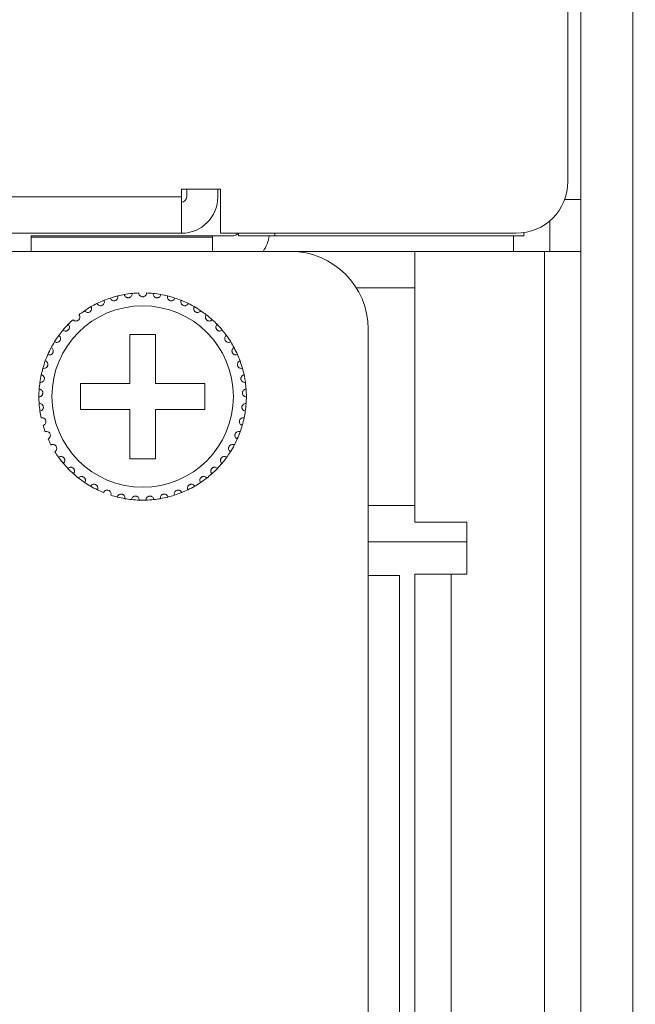
# Model space of a CAD drawing. Units: inches. Extents: x 5.5 to 67, y 6.8 to 44.3.
# Drawn here: x 23.1 to 24.1, y 39.8 to 41.3 of the extents above; entities that cross this region are included whole.
import ezdxf

# ---------------------------------------------------------------- set-up
doc = ezdxf.new("R2010")
doc.units = ezdxf.units.IN
doc.header["$MEASUREMENT"] = 0
doc.styles.get("Standard").update_dxf_attribs({"font": 'arial.ttf'})
doc.dimstyles.get("Standard").update_dxf_attribs({"dimtxt": 0.18, "dimasz": 0.18, "dimexe": 0.18, "dimexo": 0.0625, "dimgap": 0.09, "dimtad": 0, "dimtih": 1, "dimtoh": 1, "dimdec": 4, "dimzin": 0, "dimdsep": 46, "dimtxsty": 'Standard', "dimcen": 0.09, "dimadec": 0, "dimazin": 0, "dimtfac": 1, "dimtdec": 4, "dimtofl": 0, "dimtmove": 0, "dimatfit": 3, "dimfxl": 1, "dimtolj": 1, "dimtzin": 0, "dimarcsym": 0})

# ---------------------------------------------------------------- blocks, each defined once
blk = doc.blocks.new('*D42')
at = {"color": 0, "lineweight": -2, "transparency": 16777216}
for p, q in [((24.0547, 44.3353), (27.5772, 44.3361)), ((27.3973, 44.1561), (27.4011, 26.9065)), ((27.4052, 9.0681), (27.4013, 26.3177)), ((24.0627, 8.8873), (27.5852, 8.8881))]:
    blk.add_line(p, q, dxfattribs=at)
at = {"color": 0, "transparency": 16777216}
for points in [[(27.4273, 44.1561), (27.3673, 44.1561), (27.3972, 44.3361)], [(27.4352, 9.0681), (27.3752, 9.0681), (27.4052, 8.8881)]]:
    blk.add_solid(points, dxfattribs=at)
at = {"layer": 'Defpoints', "color": 0, "transparency": 16777216}
for p in [(23.9922, 44.3353), (24.0002, 8.8873), (27.4052, 8.8881)]:
    blk.add_point(p, dxfattribs=at)
at = {"color": 0, "lineweight": 5, "transparency": 16777216, "insert": (27.4012, 26.6121), "char_height": 0.18, "attachment_point": 5}
blk.add_mtext("\\A1;{\\H2.2222x;\\C256;34.8''}", dxfattribs=at)

msp = doc.modelspace()

# ---------------------------------------------------------------- linework, layer by layer
at = {"color": 7, "linetype": 'Continuous', "lineweight": 15}
for p, q in [((24.08018, 9.00733), (24.08018, 44.21533)), ((24.00018, 41.01933), (24.00018, 42.07933)), ((23.98018, 41.04733), (23.98018, 41.99933)), ((23.38418, 41.03533), (23.44418, 41.03533)), ((23.38418, 41.02333), (23.38418, 41.03533)), ((23.39218, 41.03533), (23.39218, 41.02333)), ((23.44018, 41.02333), (23.44018, 41.03533)), ((23.44418, 41.03533), (23.44418, 40.96733)), ((7.01618, 41.02333), (23.38418, 41.02333)), ((23.38418, 41.02333), (23.38418, 40.96733)), ((24.00018, 41.01933), (23.97512, 41.01933)), ((24.00018, 40.93933), (24.00018, 41.01933)), ((23.95218, 40.93933), (23.95218, 40.98653)), ((23.38418, 40.96733), (7.01618, 40.96733)), ((23.43218, 40.96344), (23.15218, 40.96344)), ((23.15218, 40.96344), (23.15218, 40.96154)), ((23.15218, 40.96154), (23.15218, 40.93933)), ((23.15218, 40.96154), (23.43218, 40.96154)), ((23.43218, 40.96344), (23.43218, 40.96154)), ((23.43218, 40.96344), (23.46418, 40.96344)), ((23.43218, 40.96154), (23.43218, 40.96344)), ((23.43218, 40.93933), (23.43218, 40.96154)), ((23.44418, 40.96733), (23.90018, 40.96733)), ((23.47218, 40.96344), (23.47218, 40.96733)), ((23.47218, 40.96344), (23.52818, 40.96344)), ((23.52818, 40.96344), (23.52818, 40.96733)), ((23.91218, 40.96344), (23.52818, 40.96344)), ((23.89618, 40.96344), (23.89618, 40.93933)), ((23.91218, 40.96823), (23.91218, 40.96344)), ((23.55218, 40.93933), (23.09618, 40.93933)), ((23.55218, 40.93933), (23.74418, 40.93933)), ((23.74418, 40.52133), (23.74418, 40.93933)), ((23.94418, 40.93933), (23.74418, 40.93933)), ((23.94418, 14.09933), (23.94418, 40.93933)), ((23.94418, 40.93933), (24.00018, 40.93933)), ((24.00018, 14.09933), (24.00018, 40.93933)), ((23.65369, 40.88333), (23.74418, 40.88333)), ((23.67218, 40.43933), (23.67218, 40.81933)), ((23.34418, 40.81133), (23.30418, 40.81133)), ((23.30418, 40.81133), (23.30418, 40.73533)), ((23.34418, 40.73533), (23.34418, 40.81133)), ((23.30418, 40.73533), (23.22818, 40.73533)), ((23.22818, 40.73533), (23.22818, 40.69533)), ((23.42018, 40.73533), (23.34418, 40.73533)), ((23.42018, 40.69533), (23.42018, 40.73533)), ((23.22818, 40.69533), (23.30418, 40.69533)), ((23.30418, 40.69533), (23.30418, 40.61933)), ((23.34418, 40.61933), (23.34418, 40.69533)), ((23.34418, 40.69533), (23.42018, 40.69533)), ((23.30418, 40.61933), (23.34418, 40.61933)), ((23.74418, 40.54733), (23.67218, 40.54733)), ((23.74418, 40.52133), (23.82418, 40.52133)), ((23.82418, 40.52133), (23.82418, 40.44133)), ((23.82418, 40.49133), (23.67218, 40.49133)), ((23.67218, 32.67933), (23.67218, 40.43933)), ((23.67218, 40.43933), (23.72018, 40.43933)), ((23.72018, 32.67933), (23.72018, 40.43933)), ((23.74418, 40.44133), (23.80018, 40.44133)), ((23.74418, 32.73533), (23.74418, 40.44133)), ((23.80018, 32.73533), (23.80018, 40.44133)), ((23.82418, 40.44133), (23.80018, 40.44133))]:
    msp.add_line(p, q, dxfattribs=at)
msp.add_circle((23.32418, 40.71533), 0.14, dxfattribs=at)
for centre, radius, start, end in [((23.90018, 41.04733), 0.08, 270, 0), ((23.38418, 41.02333), 0.056, 270, 0), ((23.38418, 41.02333), 0.008, 270, 0), ((23.46418, 40.97144), 0.008, 270, 329.04678), ((23.46418, 40.97144), 0.056, 325.00696, 351.78679), ((23.55218, 40.81933), 0.12, 0, 90), ((23.32418, 40.71533), 0.16, 111.85128, 116.14872), ((23.32418, 40.71533), 0.16, 108.14872, 111.85128), ((23.32418, 40.71533), 0.16, 103.85128, 108.14872), ((23.32418, 40.71533), 0.16, 100.14872, 103.85128), ((23.32418, 40.71533), 0.16, 95.85128, 100.14872), ((23.32418, 40.71533), 0.16, 92.14872, 95.85128), ((23.32418, 40.71533), 0.16, 84.14872, 87.85128), ((23.32418, 40.71533), 0.16, 79.85128, 84.14872), ((23.32418, 40.71533), 0.16, 76.14872, 79.85128), ((23.32418, 40.71533), 0.16, 71.85128, 76.14872), ((23.32418, 40.71533), 0.16, 68.14872, 71.85128), ((23.32418, 40.71533), 0.16, 63.85128, 68.14872), ((23.32418, 40.71533), 0.16, 124.14872, 127.85128), ((23.32418, 40.71533), 0.16, 119.85128, 124.14872), ((23.32418, 40.71533), 0.16, 116.14872, 119.85128), ((23.32418, 40.71533), 0.16, 60.14872, 63.85128), ((23.32418, 40.71533), 0.16, 55.85128, 60.14872), ((23.32418, 40.71533), 0.16, 52.14872, 55.85128), ((23.32418, 40.71533), 0.16, 132.14872, 135.85128), ((23.32418, 40.71533), 0.16, 47.85128, 52.14872), ((23.32418, 40.71533), 0.16, 44.14872, 47.85128), ((23.32418, 40.71533), 0.16, 140.14872, 143.85128), ((23.32418, 40.71533), 0.16, 135.85128, 140.14872), ((23.32418, 40.71533), 0.16, 39.85128, 44.14872), ((23.32418, 40.71533), 0.16, 36.14872, 39.85128), ((23.32418, 40.71533), 0.16, 143.85128, 148.14872), ((23.32418, 40.71533), 0.16, 31.85128, 36.14872), ((23.32418, 40.71533), 0.16, 151.85128, 156.14872), ((23.32418, 40.71533), 0.16, 148.14872, 151.85128), ((23.32418, 40.71533), 0.16, 28.14872, 31.85128), ((23.32418, 40.71533), 0.16, 23.85128, 28.14872), ((23.32418, 40.71533), 0.16, 156.14872, 159.85128), ((23.32418, 40.71533), 0.16, 20.14872, 23.85128), ((23.32418, 40.71533), 0.16, 164.14872, 167.85128), ((23.32418, 40.71533), 0.16, 159.85128, 164.14872), ((23.32418, 40.71533), 0.16, 15.85128, 20.14872), ((23.32418, 40.71533), 0.16, 12.14872, 15.85128), ((23.32418, 40.71533), 0.16, 167.85128, 172.14872), ((23.32418, 40.71533), 0.16, 7.85128, 12.14872), ((23.32418, 40.71533), 0.16, 175.85128, 180.14872), ((23.32418, 40.71533), 0.16, 172.14872, 175.85128), ((23.32418, 40.71533), 0.16, 4.14872, 7.85128), ((23.32418, 40.71533), 0.16, 359.85128, 4.14872), ((23.32418, 40.71533), 0.16, 180.14872, 183.85128), ((23.32418, 40.71533), 0.16, 356.14872, 359.85128), ((23.32418, 40.71533), 0.16, 183.85128, 188.14872), ((23.32418, 40.71533), 0.16, 351.85128, 356.14872), ((23.32418, 40.71533), 0.16, 188.14872, 191.85128), ((23.32418, 40.71533), 0.16, 343.85128, 348.14872), ((23.32418, 40.71533), 0.16, 348.14872, 351.85128), ((23.32418, 40.71533), 0.16, 196.14872, 199.85128), ((23.32418, 40.71533), 0.16, 340.14872, 343.85128), ((23.32418, 40.71533), 0.16, 204.14872, 207.85128), ((23.32418, 40.71533), 0.16, 332.14872, 335.85128), ((23.32418, 40.71533), 0.16, 335.85128, 340.14872), ((23.32418, 40.71533), 0.16, 327.85128, 332.14872), ((23.32418, 40.71533), 0.16, 212.14872, 215.85128), ((23.32418, 40.71533), 0.16, 215.85128, 220.14872), ((23.32418, 40.71533), 0.16, 319.85128, 324.14872), ((23.32418, 40.71533), 0.16, 324.14872, 327.85128), ((23.32418, 40.71533), 0.16, 220.14872, 223.85128), ((23.32418, 40.71533), 0.16, 223.85128, 228.14872), ((23.32418, 40.71533), 0.16, 311.85128, 316.14872), ((23.32418, 40.71533), 0.16, 316.14872, 319.85128), ((23.32418, 40.71533), 0.16, 228.14872, 231.85128), ((23.32418, 40.71533), 0.16, 231.85128, 236.14872), ((23.32418, 40.71533), 0.16, 303.85128, 308.14872), ((23.32418, 40.71533), 0.16, 308.14872, 311.85128), ((23.32418, 40.71533), 0.16, 236.14872, 239.85128), ((23.32418, 40.71533), 0.16, 239.85128, 244.14872), ((23.32418, 40.71533), 0.16, 295.85128, 300.14872), ((23.32418, 40.71533), 0.16, 300.14872, 303.85128), ((23.32418, 40.71533), 0.16, 244.14872, 247.85128), ((23.32418, 40.71533), 0.16, 252.14872, 255.85128), ((23.32418, 40.71533), 0.16, 255.85128, 260.14872), ((23.32418, 40.71533), 0.16, 279.85128, 284.14872), ((23.32418, 40.71533), 0.16, 284.14872, 287.85128), ((23.32418, 40.71533), 0.16, 287.85128, 292.14872), ((23.32418, 40.71533), 0.16, 292.14872, 295.85128), ((23.32418, 40.71533), 0.16, 260.14872, 263.85128), ((23.32418, 40.71533), 0.16, 263.85128, 268.14872), ((23.32418, 40.71533), 0.16, 268.14872, 271.85128), ((23.32418, 40.71533), 0.16, 271.85128, 276.14872), ((23.32418, 40.71533), 0.16, 276.14872, 279.85128)]:
    msp.add_arc(centre, radius, start, end, dxfattribs=at)
for points, knots in [([(23.25367, 40.85895), (23.25417, 40.85816), (23.25502, 40.85682), (23.25704, 40.85575), (23.25886, 40.85542), (23.26052, 40.85559), (23.26198, 40.85616), (23.26319, 40.85703), (23.26425, 40.85826), (23.26507, 40.86008), (23.26521, 40.86208), (23.2648, 40.86333), (23.26463, 40.86383)], [0, 0, 0, 0, 0.1731904, 0.2937589, 0.3819087, 0.451681, 0.5218279, 0.5843004, 0.6501611, 0.7543281, 0.8999744, 1, 1, 1, 1]), ([(23.27434, 40.86737), (23.27473, 40.86652), (23.27538, 40.86507), (23.27724, 40.86372), (23.27899, 40.86315), (23.28066, 40.86309), (23.28218, 40.86344), (23.2835, 40.86414), (23.28472, 40.86521), (23.28579, 40.86689), (23.28621, 40.86886), (23.28597, 40.87015), (23.28587, 40.87068)], [0, 0, 0, 0, 0.1731928, 0.2938, 0.3819376, 0.4516981, 0.5218104, 0.584303, 0.650163, 0.7542957, 0.899919, 1, 1, 1, 1]), ([(23.29599, 40.87283), (23.29625, 40.87193), (23.2967, 40.8704), (23.29835, 40.86882), (23.3, 40.868), (23.30165, 40.86771), (23.3032, 40.86785), (23.30461, 40.86835), (23.30597, 40.86924), (23.30726, 40.87076), (23.30795, 40.87265), (23.30789, 40.87396), (23.30787, 40.87449)], [0, 0, 0, 0, 0.1731808, 0.2937564, 0.3819315, 0.4517018, 0.5218051, 0.5843287, 0.6501529, 0.7543635, 0.9000078, 1, 1, 1, 1]), ([(23.33018, 40.87522), (23.33004, 40.87429), (23.32981, 40.87272), (23.3284, 40.87091), (23.32687, 40.86988), (23.32544, 40.86941), (23.32402, 40.86928), (23.32259, 40.86947), (23.32102, 40.87013), (23.31949, 40.87139), (23.31841, 40.87318), (23.31825, 40.87457), (23.31818, 40.87522)], [0, 0, 0, 0, 0.1731413, 0.2937669, 0.3818975, 0.4516631, 0.4999265, 0.5698355, 0.6393989, 0.7391469, 0.8791538, 1, 1, 1, 1]), ([(23.35237, 40.87283), (23.35211, 40.87193), (23.35166, 40.8704), (23.35001, 40.86882), (23.34835, 40.868), (23.34671, 40.86771), (23.34515, 40.86785), (23.34375, 40.86835), (23.34239, 40.86924), (23.3411, 40.87076), (23.34041, 40.87265), (23.34047, 40.87396), (23.34049, 40.87449)], [0, 0, 0, 0, 0.1731787, 0.2937529, 0.381927, 0.4516965, 0.5218251, 0.5843481, 0.6501715, 0.7543664, 0.900009, 1, 1, 1, 1]), ([(23.37402, 40.86737), (23.37363, 40.86652), (23.37298, 40.86507), (23.37112, 40.86372), (23.36937, 40.86315), (23.3677, 40.86309), (23.36618, 40.86344), (23.36486, 40.86414), (23.36363, 40.86521), (23.36257, 40.86689), (23.36215, 40.86886), (23.36239, 40.87015), (23.36248, 40.87068)], [0, 0, 0, 0, 0.1731917, 0.2937982, 0.3819352, 0.4516953, 0.5218072, 0.5842993, 0.6501773, 0.7542972, 0.8999196, 1, 1, 1, 1]), ([(23.39469, 40.85895), (23.39419, 40.85816), (23.39334, 40.85682), (23.39131, 40.85575), (23.3895, 40.85542), (23.38784, 40.85559), (23.38638, 40.85616), (23.38517, 40.85703), (23.38411, 40.85826), (23.38329, 40.86008), (23.38315, 40.86208), (23.38356, 40.86333), (23.38373, 40.86383)], [0, 0, 0, 0, 0.1731904, 0.2937589, 0.3819087, 0.451681, 0.5218279, 0.5843004, 0.6501611, 0.7543281, 0.8999744, 1, 1, 1, 1]), ([(23.23436, 40.84774), (23.23497, 40.84703), (23.236, 40.84582), (23.23815, 40.84504), (23.24, 40.84497), (23.24162, 40.84537), (23.24298, 40.84613), (23.24406, 40.84716), (23.24494, 40.84853), (23.2455, 40.85044), (23.24536, 40.85244), (23.24478, 40.85362), (23.24454, 40.8541)], [0, 0, 0, 0, 0.173144, 0.2937555, 0.38192, 0.4516898, 0.5218016, 0.5843636, 0.650188, 0.7543657, 0.89997, 1, 1, 1, 1]), ([(23.41399, 40.84774), (23.41339, 40.84703), (23.41236, 40.84582), (23.4102, 40.84504), (23.40836, 40.84497), (23.40674, 40.84537), (23.40538, 40.84613), (23.4043, 40.84716), (23.40342, 40.84853), (23.40286, 40.85044), (23.403, 40.85244), (23.40358, 40.85362), (23.40382, 40.8541)], [0, 0, 0, 0, 0.173144, 0.2937555, 0.38192, 0.4516898, 0.5218016, 0.5843636, 0.650188, 0.7543657, 0.89997, 1, 1, 1, 1]), ([(23.21681, 40.83395), (23.21751, 40.83333), (23.2187, 40.83228), (23.22094, 40.83181), (23.22277, 40.83199), (23.22432, 40.83261), (23.22557, 40.83355), (23.22649, 40.83473), (23.22718, 40.8362), (23.22746, 40.83818), (23.22705, 40.84014), (23.2263, 40.84122), (23.226, 40.84167)], [0, 0, 0, 0, 0.1731431, 0.2937381, 0.381911, 0.4516776, 0.5217514, 0.5843265, 0.6501239, 0.7543352, 0.8999701, 1, 1, 1, 1]), ([(23.43155, 40.83395), (23.43085, 40.83333), (23.42966, 40.83228), (23.42742, 40.83181), (23.42558, 40.83199), (23.42404, 40.83261), (23.42279, 40.83356), (23.42187, 40.83473), (23.42118, 40.8362), (23.4209, 40.83818), (23.42131, 40.84014), (23.42205, 40.84122), (23.42236, 40.84167)], [0, 0, 0, 0, 0.1731426, 0.2937573, 0.3819072, 0.4516735, 0.5217471, 0.5843382, 0.650125, 0.7543359, 0.8999704, 1, 1, 1, 1]), ([(23.20135, 40.81786), (23.20212, 40.81734), (23.20345, 40.81646), (23.20573, 40.81631), (23.20752, 40.81674), (23.20897, 40.81757), (23.21007, 40.81868), (23.21083, 40.81997), (23.2113, 40.82153), (23.21131, 40.82352), (23.21062, 40.82541), (23.20973, 40.82638), (23.20937, 40.82677)], [0, 0, 0, 0, 0.1731505, 0.2937499, 0.3818951, 0.4516858, 0.5218299, 0.5843206, 0.65019, 0.7543215, 0.8999567, 1, 1, 1, 1]), ([(23.44701, 40.81786), (23.44623, 40.81734), (23.44491, 40.81646), (23.44263, 40.81631), (23.44083, 40.81674), (23.43939, 40.81757), (23.43828, 40.81868), (23.43753, 40.81997), (23.43706, 40.82153), (23.43705, 40.82352), (23.43774, 40.82541), (23.43862, 40.82638), (23.43898, 40.82677)], [0, 0, 0, 0, 0.1731505, 0.2937499, 0.3818951, 0.4516858, 0.5218299, 0.5843206, 0.65019, 0.7543215, 0.8999567, 1, 1, 1, 1]), ([(23.18827, 40.79976), (23.18912, 40.79936), (23.19055, 40.79867), (23.19283, 40.79884), (23.19454, 40.79952), (23.19586, 40.80054), (23.1968, 40.8018), (23.19737, 40.80317), (23.19762, 40.80478), (23.19735, 40.80676), (23.19641, 40.80853), (23.19539, 40.80937), (23.19498, 40.80971)], [0, 0, 0, 0, 0.1731457, 0.2937546, 0.3819004, 0.4516484, 0.52184, 0.584298, 0.6501084, 0.7543274, 0.8999436, 1, 1, 1, 1]), ([(23.46009, 40.79976), (23.45924, 40.79936), (23.45781, 40.79867), (23.45553, 40.79884), (23.45381, 40.79952), (23.4525, 40.80054), (23.45156, 40.8018), (23.45099, 40.80317), (23.45074, 40.80478), (23.45101, 40.80676), (23.45195, 40.80853), (23.45297, 40.80937), (23.45338, 40.80971)], [0, 0, 0, 0, 0.1731455, 0.2937542, 0.381921, 0.4516492, 0.5218407, 0.5842986, 0.6501089, 0.7543278, 0.8999438, 1, 1, 1, 1]), ([(23.17784, 40.78003), (23.17874, 40.77974), (23.18025, 40.77926), (23.18249, 40.77974), (23.18409, 40.78066), (23.18525, 40.78186), (23.18601, 40.78323), (23.18637, 40.78467), (23.1864, 40.7863), (23.18586, 40.78822), (23.18468, 40.78984), (23.18356, 40.79053), (23.1831, 40.79081)], [0, 0, 0, 0, 0.1731543, 0.2937358, 0.3819076, 0.4517106, 0.5217896, 0.5843614, 0.6501184, 0.7543316, 0.8999871, 1, 1, 1, 1]), ([(23.47052, 40.78003), (23.46962, 40.77974), (23.46811, 40.77926), (23.46587, 40.77974), (23.46427, 40.78066), (23.46311, 40.78186), (23.46235, 40.78323), (23.46199, 40.78467), (23.46196, 40.7863), (23.4625, 40.78822), (23.46368, 40.78984), (23.4648, 40.79053), (23.46526, 40.79081)], [0, 0, 0, 0, 0.1731536, 0.2937546, 0.3819064, 0.4517091, 0.5217878, 0.5843593, 0.650116, 0.7543287, 0.8999722, 1, 1, 1, 1]), ([(23.17026, 40.75903), (23.17119, 40.75887), (23.17275, 40.75861), (23.1749, 40.7594), (23.17636, 40.76053), (23.17734, 40.76187), (23.1779, 40.76334), (23.17806, 40.76482), (23.17786, 40.76643), (23.17706, 40.76826), (23.17567, 40.7697), (23.17446, 40.77023), (23.17397, 40.77044)], [0, 0, 0, 0, 0.1731462, 0.2937617, 0.3819621, 0.4516706, 0.5218651, 0.5843443, 0.6501635, 0.7543369, 0.899978, 1, 1, 1, 1]), ([(23.47809, 40.75903), (23.47717, 40.75887), (23.47561, 40.75861), (23.47345, 40.7594), (23.472, 40.76053), (23.47101, 40.76187), (23.47046, 40.76334), (23.47029, 40.76482), (23.4705, 40.76643), (23.4713, 40.76826), (23.47269, 40.7697), (23.4739, 40.77023), (23.47439, 40.77044)], [0, 0, 0, 0, 0.1731452, 0.29376, 0.3819599, 0.451668, 0.5218621, 0.5843439, 0.6501655, 0.7543383, 0.8999786, 1, 1, 1, 1]), ([(23.16568, 40.73718), (23.16661, 40.73716), (23.1682, 40.73711), (23.17022, 40.73819), (23.17151, 40.73952), (23.17229, 40.74099), (23.17265, 40.74251), (23.1726, 40.744), (23.17217, 40.74557), (23.17112, 40.74727), (23.16954, 40.74851), (23.16828, 40.74886), (23.16776, 40.749)], [0, 0, 0, 0, 0.173156, 0.2937914, 0.3819557, 0.4517339, 0.5218448, 0.58436, 0.6501511, 0.7543475, 0.8999929, 1, 1, 1, 1]), ([(23.48268, 40.73718), (23.48174, 40.73716), (23.48016, 40.73711), (23.47814, 40.73819), (23.47685, 40.73952), (23.47606, 40.74099), (23.47571, 40.74251), (23.47576, 40.744), (23.47618, 40.74557), (23.47723, 40.74727), (23.47881, 40.74851), (23.48008, 40.74886), (23.4806, 40.749)], [0, 0, 0, 0, 0.173154, 0.293788, 0.3819514, 0.4517404, 0.5218448, 0.5843586, 0.6501551, 0.7543503, 0.899994, 1, 1, 1, 1]), ([(23.16418, 40.71491), (23.16511, 40.71502), (23.16669, 40.71519), (23.16854, 40.71654), (23.16963, 40.71803), (23.1702, 40.7196), (23.17034, 40.72116), (23.17008, 40.72262), (23.16945, 40.72412), (23.16817, 40.72566), (23.16643, 40.72666), (23.16513, 40.72683), (23.1646, 40.7269)], [0, 0, 0, 0, 0.1731486, 0.293763, 0.3819207, 0.4516712, 0.5217566, 0.5843355, 0.6501773, 0.7543757, 0.8999719, 1, 1, 1, 1]), ([(23.48418, 40.71491), (23.48325, 40.71502), (23.48167, 40.71519), (23.47982, 40.71654), (23.47873, 40.71803), (23.47816, 40.7196), (23.47802, 40.72116), (23.47827, 40.72262), (23.47891, 40.72412), (23.48019, 40.72566), (23.48193, 40.72666), (23.48323, 40.72683), (23.48376, 40.7269)], [0, 0, 0, 0, 0.1731515, 0.293768, 0.3819272, 0.4516788, 0.5217654, 0.5843454, 0.6501883, 0.7543885, 0.8999702, 1, 1, 1, 1]), ([(23.16579, 40.69265), (23.1667, 40.69288), (23.16824, 40.69328), (23.16989, 40.69487), (23.17076, 40.6965), (23.17111, 40.69813), (23.17102, 40.69969), (23.17057, 40.70111), (23.16973, 40.7025), (23.16825, 40.70384), (23.16639, 40.7046), (23.16508, 40.70459), (23.16454, 40.70458)], [0, 0, 0, 0, 0.1731784, 0.2937498, 0.3819461, 0.4517246, 0.5217798, 0.5843432, 0.6501689, 0.7543438, 0.8999556, 1, 1, 1, 1]), ([(23.48256, 40.69265), (23.48166, 40.69288), (23.48012, 40.69328), (23.47847, 40.69487), (23.4776, 40.6965), (23.47725, 40.69813), (23.47734, 40.69969), (23.47779, 40.70111), (23.47863, 40.7025), (23.48011, 40.70384), (23.48197, 40.7046), (23.48328, 40.70459), (23.48382, 40.70458)], [0, 0, 0, 0, 0.1731784, 0.2937498, 0.3819461, 0.4517246, 0.5217798, 0.5843432, 0.6501689, 0.7543438, 0.8999556, 1, 1, 1, 1]), ([(23.17049, 40.67083), (23.17136, 40.67118), (23.17282, 40.67179), (23.17423, 40.6736), (23.17487, 40.67533), (23.17499, 40.67699), (23.17469, 40.67853), (23.17404, 40.67987), (23.17302, 40.68113), (23.17137, 40.68225), (23.16942, 40.68274), (23.16812, 40.68255), (23.16759, 40.68247)], [0, 0, 0, 0, 0.1731598, 0.2937378, 0.3819393, 0.4516533, 0.5217722, 0.5842978, 0.6501626, 0.7543599, 0.8999774, 1, 1, 1, 1]), ([(23.47787, 40.67083), (23.477, 40.67118), (23.47553, 40.67179), (23.47412, 40.6736), (23.47349, 40.67533), (23.47337, 40.67699), (23.47367, 40.67853), (23.47432, 40.67987), (23.47534, 40.68113), (23.47699, 40.68225), (23.47894, 40.68274), (23.48024, 40.68255), (23.48077, 40.68247)], [0, 0, 0, 0, 0.1731598, 0.2937378, 0.3819393, 0.4516533, 0.5217722, 0.5842978, 0.6501626, 0.7543599, 0.8999774, 1, 1, 1, 1]), ([(23.17818, 40.64987), (23.17899, 40.65035), (23.18036, 40.65115), (23.1815, 40.65314), (23.18189, 40.65494), (23.18178, 40.6566), (23.18127, 40.65808), (23.18044, 40.65932), (23.17925, 40.66042), (23.17746, 40.66131), (23.17546, 40.66152), (23.1742, 40.66115), (23.17369, 40.661)], [0, 0, 0, 0, 0.1731607, 0.2937263, 0.3818822, 0.4516582, 0.5218079, 0.5843118, 0.6501231, 0.754324, 0.8999541, 1, 1, 1, 1]), ([(23.47018, 40.64987), (23.46937, 40.65035), (23.468, 40.65115), (23.46686, 40.65314), (23.46647, 40.65494), (23.46658, 40.6566), (23.46709, 40.65808), (23.46792, 40.65932), (23.46911, 40.66042), (23.4709, 40.66131), (23.4729, 40.66152), (23.47416, 40.66115), (23.47467, 40.661)], [0, 0, 0, 0, 0.1731607, 0.2937263, 0.3818822, 0.4516582, 0.5218079, 0.5843118, 0.6501231, 0.754324, 0.8999541, 1, 1, 1, 1]), ([(23.18871, 40.63019), (23.18945, 40.63077), (23.19069, 40.63176), (23.19155, 40.63388), (23.19168, 40.63572), (23.19134, 40.63735), (23.19062, 40.63875), (23.18963, 40.63986), (23.1883, 40.64079), (23.1864, 40.64141), (23.1844, 40.64134), (23.1832, 40.6408), (23.18271, 40.64058)], [0, 0, 0, 0, 0.1731738, 0.2937406, 0.3819223, 0.4516841, 0.5217844, 0.5843128, 0.6501677, 0.7543576, 0.8999826, 1, 1, 1, 1]), ([(23.45965, 40.63019), (23.45891, 40.63077), (23.45767, 40.63176), (23.45681, 40.63388), (23.45668, 40.63572), (23.45702, 40.63735), (23.45773, 40.63875), (23.45873, 40.63986), (23.46006, 40.64079), (23.46196, 40.64141), (23.46396, 40.64134), (23.46516, 40.6408), (23.46565, 40.64058)], [0, 0, 0, 0, 0.1731862, 0.2937447, 0.3819259, 0.4516873, 0.5217872, 0.5843152, 0.6501697, 0.754359, 0.8999832, 1, 1, 1, 1]), ([(23.20188, 40.61216), (23.20252, 40.61284), (23.20362, 40.61399), (23.20417, 40.61622), (23.20405, 40.61806), (23.20348, 40.61963), (23.20258, 40.6209), (23.20144, 40.62187), (23.19999, 40.62261), (23.19803, 40.62296), (23.19605, 40.62261), (23.19494, 40.62191), (23.19449, 40.62162)], [0, 0, 0, 0, 0.1731489, 0.2938044, 0.3819429, 0.4516852, 0.5217854, 0.5843027, 0.6501695, 0.7543656, 0.8999772, 1, 1, 1, 1]), ([(23.44648, 40.61216), (23.44583, 40.61284), (23.44474, 40.61399), (23.44419, 40.61622), (23.44431, 40.61806), (23.44488, 40.61962), (23.44578, 40.6209), (23.44691, 40.62187), (23.44836, 40.62261), (23.45033, 40.62296), (23.4523, 40.62261), (23.45341, 40.62191), (23.45387, 40.62162)], [0, 0, 0, 0, 0.1731489, 0.2937996, 0.3819362, 0.4516872, 0.5217874, 0.5843048, 0.6501716, 0.7543462, 0.8999772, 1, 1, 1, 1]), ([(23.21743, 40.59615), (23.21797, 40.59691), (23.2189, 40.5982), (23.21913, 40.60048), (23.21876, 40.60229), (23.21798, 40.60376), (23.21691, 40.6049), (23.21565, 40.6057), (23.21411, 40.60622), (23.21211, 40.6063), (23.2102, 40.60568), (23.2092, 40.60483), (23.2088, 40.60448)], [0, 0, 0, 0, 0.1731965, 0.2937714, 0.381964, 0.4516625, 0.5218182, 0.5843363, 0.65017, 0.7543552, 0.8999598, 1, 1, 1, 1]), ([(23.43093, 40.59615), (23.43039, 40.59691), (23.42946, 40.5982), (23.42923, 40.60048), (23.4296, 40.60229), (23.43038, 40.60376), (23.43145, 40.6049), (23.43271, 40.6057), (23.43425, 40.60622), (23.43624, 40.6063), (23.43815, 40.60568), (23.43915, 40.60483), (23.43956, 40.60448)], [0, 0, 0, 0, 0.1731876, 0.2937648, 0.3819627, 0.4516613, 0.5218172, 0.5843354, 0.6501693, 0.7543546, 0.8999595, 1, 1, 1, 1]), ([(23.23505, 40.58245), (23.23549, 40.58328), (23.23622, 40.58469), (23.23614, 40.58698), (23.23551, 40.58871), (23.23454, 40.59006), (23.23332, 40.59105), (23.23196, 40.59166), (23.23036, 40.59197), (23.22838, 40.59176), (23.22657, 40.59089), (23.2257, 40.5899), (23.22535, 40.5895)], [0, 0, 0, 0, 0.1731683, 0.2937731, 0.3819246, 0.4517335, 0.5218209, 0.5843441, 0.6501758, 0.7543786, 0.899994, 1, 1, 1, 1]), ([(23.41331, 40.58245), (23.41287, 40.58328), (23.41214, 40.58469), (23.41222, 40.58698), (23.41285, 40.58871), (23.41382, 40.59006), (23.41504, 40.59105), (23.4164, 40.59166), (23.418, 40.59197), (23.41998, 40.59176), (23.42178, 40.59089), (23.42266, 40.5899), (23.42301, 40.5895)], [0, 0, 0, 0, 0.1731621, 0.2937673, 0.3819192, 0.4517284, 0.5217955, 0.5843425, 0.6501745, 0.7543776, 0.8999936, 1, 1, 1, 1]), ([(23.25441, 40.57134), (23.25473, 40.57222), (23.25526, 40.57372), (23.25486, 40.57597), (23.254, 40.57761), (23.25284, 40.57881), (23.2515, 40.57961), (23.25007, 40.58003), (23.24845, 40.58011), (23.24651, 40.57964), (23.24484, 40.57851), (23.24412, 40.57742), (23.24382, 40.57697)], [0, 0, 0, 0, 0.1731683, 0.2937558, 0.381973, 0.4517118, 0.5218246, 0.5843459, 0.650189, 0.7543644, 0.9000019, 1, 1, 1, 1]), ([(23.39395, 40.57134), (23.39363, 40.57222), (23.3931, 40.57372), (23.3935, 40.57597), (23.39436, 40.57761), (23.39552, 40.57881), (23.39686, 40.57961), (23.39829, 40.58003), (23.39991, 40.58011), (23.40185, 40.57964), (23.40352, 40.57851), (23.40424, 40.57742), (23.40454, 40.57697)], [0, 0, 0, 0, 0.1731683, 0.2937558, 0.381973, 0.4517118, 0.5218246, 0.5843459, 0.650189, 0.7543644, 0.9000019, 1, 1, 1, 1]), ([(23.27513, 40.56303), (23.27532, 40.56395), (23.27564, 40.5655), (23.27493, 40.56768), (23.27385, 40.56918), (23.27254, 40.57021), (23.2711, 40.57082), (23.26962, 40.57103), (23.268, 40.57089), (23.26615, 40.57014), (23.26466, 40.5688), (23.26409, 40.56762), (23.26386, 40.56713)], [0, 0, 0, 0, 0.1731621, 0.293799, 0.3819448, 0.4516723, 0.5217833, 0.5843317, 0.6501517, 0.7543547, 0.8999421, 1, 1, 1, 1]), ([(23.2968, 40.55769), (23.29686, 40.55862), (23.29697, 40.56021), (23.29596, 40.56226), (23.29468, 40.5636), (23.29324, 40.56443), (23.29173, 40.56484), (23.29024, 40.56484), (23.28865, 40.56447), (23.28692, 40.56348), (23.28563, 40.56195), (23.28523, 40.56069), (23.28507, 40.56018)], [0, 0, 0, 0, 0.1731665, 0.2937557, 0.3819315, 0.4516859, 0.5218246, 0.584348, 0.6501648, 0.754315, 0.8999592, 1, 1, 1, 1]), ([(23.31901, 40.55541), (23.31894, 40.55634), (23.31882, 40.55793), (23.31753, 40.55983), (23.31608, 40.56097), (23.31454, 40.56159), (23.31299, 40.56178), (23.31151, 40.56158), (23.30999, 40.56099), (23.30841, 40.55977), (23.30735, 40.55807), (23.30713, 40.55678), (23.30704, 40.55625)], [0, 0, 0, 0, 0.1731525, 0.2937986, 0.3819523, 0.4516788, 0.5218015, 0.5843326, 0.6501664, 0.7543201, 0.8999706, 1, 1, 1, 1]), ([(23.32935, 40.55541), (23.32942, 40.55634), (23.32954, 40.55793), (23.33083, 40.55983), (23.33227, 40.56097), (23.33382, 40.56159), (23.33537, 40.56178), (23.33685, 40.56158), (23.33837, 40.56099), (23.33994, 40.55977), (23.34101, 40.55807), (23.34123, 40.55678), (23.34132, 40.55625)], [0, 0, 0, 0, 0.1731532, 0.2937998, 0.3819356, 0.4516858, 0.5218087, 0.5843401, 0.6501515, 0.7543233, 0.8999743, 1, 1, 1, 1]), ([(23.35155, 40.55769), (23.35149, 40.55862), (23.35139, 40.56021), (23.3524, 40.56226), (23.35368, 40.5636), (23.35512, 40.56443), (23.35663, 40.56484), (23.35812, 40.56484), (23.35971, 40.56447), (23.36144, 40.56348), (23.36273, 40.56195), (23.36313, 40.56069), (23.36329, 40.56018)], [0, 0, 0, 0, 0.1731675, 0.2937568, 0.3819327, 0.4516871, 0.5218005, 0.584324, 0.6501645, 0.7543148, 0.8999591, 1, 1, 1, 1]), ([(23.37323, 40.56303), (23.37304, 40.56395), (23.37272, 40.5655), (23.37343, 40.56768), (23.37451, 40.56918), (23.37582, 40.57021), (23.37726, 40.57082), (23.37874, 40.57103), (23.38036, 40.57089), (23.38221, 40.57014), (23.3837, 40.5688), (23.38427, 40.56762), (23.3845, 40.56713)], [0, 0, 0, 0, 0.1731623, 0.2937995, 0.3819453, 0.4516729, 0.521784, 0.5843071, 0.6501512, 0.7543544, 0.8999419, 1, 1, 1, 1])]:
    msp.add_open_spline(points, degree=3, knots=knots, dxfattribs=at)

# ---------------------------------------------------------------- dimensions: what is measured, and where the dimension line sits
at = {"color": 240, "lineweight": 5, "true_color": 0xed1f24}
dim = msp.add_aligned_dim(p1=(23.99218, 44.33533), p2=(24.00018, 8.88733), distance=3.40503, text="{\\H2.2222x;\\C256;34.8''}", dimstyle='Standard', dxfattribs=at)
dim.commit()
dim.dimension.update_dxf_attribs({"geometry": '*D42', "text_midpoint": (27.40121, 26.6121)})

doc.saveas('drawing.dxf')
